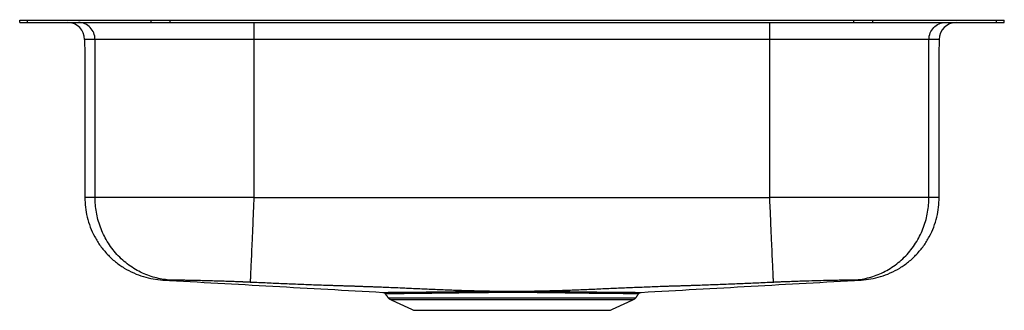
# Model space of a CAD drawing. Extents: x -3.6 to 14.6, y 1.6 to 6.9.
import ezdxf

# ---------------------------------------------------------------- set-up
doc = ezdxf.new("R2010")
doc.units = 0
doc.header["$MEASUREMENT"] = 0
doc.layers.get('0').update_dxf_attribs({"linetype": 'CONTINUOUS'})

msp = doc.modelspace()

# ---------------------------------------------------------------- linework, layer by layer
at = {"color": 7, "linetype": 'CONTINUOUS'}
for p, q in [((-3.625, 6.886), (-3.625, 6.932)), ((-3.625, 6.932), (-3.479, 6.932)), ((-3.625, 6.886), (-3.479, 6.886)), ((-3.479, 6.886), (-3.479, 6.932)), ((-3.479, 6.932), (-1.187, 6.932)), ((-3.479, 6.886), (-1.187, 6.886)), ((-1.187, 6.886), (-1.187, 6.932)), ((-1.187, 6.932), (-0.833, 6.932)), ((-1.187, 6.886), (-0.833, 6.886)), ((-0.833, 6.886), (-0.833, 6.932)), ((-0.833, 6.932), (11.833, 6.932)), ((-0.833, 6.886), (11.833, 6.886)), ((11.833, 6.886), (11.833, 6.932)), ((11.833, 6.932), (12.187, 6.932)), ((11.833, 6.886), (12.187, 6.886)), ((12.187, 6.886), (12.187, 6.932)), ((12.187, 6.932), (14.479, 6.932)), ((12.187, 6.886), (14.479, 6.886)), ((14.479, 6.886), (14.479, 6.932)), ((14.479, 6.932), (14.625, 6.932)), ((14.479, 6.886), (14.625, 6.886)), ((14.625, 6.886), (14.625, 6.932)), ((10.28, 6.573), (0.72, 6.573)), ((3.202, 1.794), (7.798, 1.794)), ((3.246, 1.758), (7.754, 1.758)), ((3.677, 1.561), (7.323, 1.561))]:
    msp.add_line(p, q, dxfattribs=at)
at = {"color": 7, "linetype": 'CONTINUOUS', "flags": 128}
msp.add_lwpolyline([(13.42, 6.573), (13.421, 6.573), (13.408, 6.573), (13.372, 6.573), (13.312, 6.573), (13.229, 6.573), (13.229, 6.573), (13.229, 6.573)], dxfattribs=at)
at = {"color": 7, "linetype": 'CONTINUOUS'}
for centre, radius, start, end in [((-2.733, 6.573), 0.312, 0.0841, 90), ((13.733, 6.573), 0.313, 90, 179.9849), ((3.291, 1.857), 0.109, 215, 245.4762), ((7.709, 1.857), 0.109, 294.5238, 325)]:
    msp.add_arc(centre, radius, start, end, dxfattribs=at)
for points, degree in [([(-2.733, 6.938), (-2.733, 6.932)], 1), ([(13.733, 6.932), (13.733, 6.938)], 1), ([(-2.733, 6.886), (-2.733, 6.879)], 1), ([(13.733, 6.879), (13.733, 6.886)], 1), ([(-2.228, 3.647), (-2.228, 4.623), (-2.229, 5.598), (-2.229, 6.573)], 3), ([(0.722, 3.647), (0.722, 4.623), (0.721, 5.598), (0.72, 6.573)], 3), ([(10.278, 3.647), (10.278, 4.623), (10.279, 5.598), (10.28, 6.573)], 3), ([(13.228, 3.647), (13.228, 4.623), (13.229, 5.598), (13.229, 6.573)], 3), ([(0.722, 3.647), (3.907, 3.647), (7.093, 3.647), (10.278, 3.647)], 3), ([(3.152, 1.866), (3.202, 1.794)], 1), ([(7.798, 1.794), (7.847, 1.865)], 1), ([(3.246, 1.758), (3.677, 1.561)], 1), ([(7.323, 1.561), (7.754, 1.758)], 1)]:
    msp.add_open_spline(points, degree=degree, dxfattribs=at)
for points, knots in [([(-2.229, 6.573), (-2.229, 6.614), (-2.237, 6.655), (-2.267, 6.731), (-2.29, 6.765), (-2.346, 6.823), (-2.379, 6.846), (-2.452, 6.878), (-2.492, 6.886), (-2.532, 6.886)], [0, 0, 0, 0, 0.25, 0.25, 0.5, 0.5, 0.75, 0.75, 1, 1, 1, 1]), ([(0.72, 6.573), (0.72, 6.614), (0.72, 6.655), (0.72, 6.731), (0.72, 6.765), (0.72, 6.823), (0.72, 6.846), (0.72, 6.878), (0.72, 6.886), (0.72, 6.886)], [0, 0, 0, 0, 0.25, 0.25, 0.5, 0.5, 0.75, 0.75, 1, 1, 1, 1]), ([(10.28, 6.573), (10.28, 6.614), (10.28, 6.655), (10.28, 6.731), (10.28, 6.765), (10.28, 6.823), (10.28, 6.846), (10.28, 6.878), (10.28, 6.886), (10.28, 6.886)], [0, 0, 0, 0, 0.25, 0.25, 0.5, 0.5, 0.75, 0.75, 1, 1, 1, 1]), ([(13.229, 6.573), (13.229, 6.614), (13.237, 6.655), (13.267, 6.731), (13.29, 6.765), (13.346, 6.823), (13.379, 6.846), (13.452, 6.878), (13.492, 6.886), (13.532, 6.886)], [0, 0, 0, 0, 0.25, 0.25, 0.5, 0.5, 0.75, 0.75, 1, 1, 1, 1]), ([(-2.421, 6.573), (-2.42, 6.089), (-2.42, 5.113), (-2.419, 4.138), (-2.418, 3.647)], [0, 0, 0, 0, 0.497, 1, 1, 1, 1]), ([(-2.229, 6.573), (-2.229, 6.573), (-2.261, 6.573), (-2.317, 6.573), (-2.377, 6.573), (-2.414, 6.573), (-2.418, 6.573), (-2.42, 6.573)], [0, 0, 0, 0, 0.000002, 0.252167, 0.505361, 0.757527, 1, 1, 1, 1]), ([(0.72, 6.573), (0.715, 6.573), (0.71, 6.573), (0.699, 6.573), (0.684, 6.573), (0.647, 6.573), (0.615, 6.573), (0.553, 6.573), (0.511, 6.573), (0.386, 6.573), (0.304, 6.573), (0.058, 6.573), (-0.104, 6.574), (-0.303, 6.574), (-0.343, 6.574), (-0.421, 6.574), (-0.46, 6.574), (-0.575, 6.574), (-0.65, 6.574), (-0.869, 6.574), (-1.009, 6.574), (-1.175, 6.574), (-1.208, 6.574), (-1.272, 6.574), (-1.304, 6.574), (-1.396, 6.574), (-1.456, 6.574), (-1.625, 6.574), (-1.728, 6.574), (-1.844, 6.574), (-1.867, 6.574), (-1.91, 6.573), (-1.931, 6.573), (-1.992, 6.573), (-2.029, 6.573), (-2.08, 6.573), (-2.096, 6.573), (-2.127, 6.573), (-2.142, 6.573), (-2.17, 6.573), (-2.183, 6.573), (-2.201, 6.573), (-2.21, 6.573), (-2.22, 6.573), (-2.224, 6.573), (-2.226, 6.573), (-2.228, 6.573), (-2.229, 6.573)], [0, 0, 0, 0, 0.003906, 0.003906, 0.007813, 0.015625, 0.03125, 0.03125, 0.0625, 0.0625, 0.125, 0.125, 0.25, 0.25, 0.28125, 0.28125, 0.3125, 0.3125, 0.375, 0.375, 0.5, 0.5, 0.53125, 0.53125, 0.5625, 0.5625, 0.625, 0.625, 0.75, 0.75, 0.78125, 0.78125, 0.8125, 0.8125, 0.875, 0.875, 0.90625, 0.90625, 0.9375, 0.9375, 0.96875, 0.96875, 0.984375, 0.992188, 0.996094, 0.996094, 1, 1, 1, 1]), ([(13.229, 6.573), (13.228, 6.573), (13.226, 6.573), (13.224, 6.573), (13.22, 6.573), (13.21, 6.573), (13.201, 6.573), (13.183, 6.573), (13.17, 6.573), (13.129, 6.573), (13.098, 6.573), (12.997, 6.573), (12.917, 6.573), (12.802, 6.574), (12.778, 6.574), (12.729, 6.574), (12.704, 6.574), (12.627, 6.574), (12.573, 6.574), (12.403, 6.574), (12.281, 6.574), (12.115, 6.574), (12.081, 6.574), (12.012, 6.574), (11.978, 6.574), (11.873, 6.574), (11.801, 6.574), (11.582, 6.574), (11.429, 6.574), (11.231, 6.574), (11.19, 6.574), (11.11, 6.574), (11.069, 6.574), (10.947, 6.573), (10.865, 6.573), (10.741, 6.573), (10.699, 6.573), (10.616, 6.573), (10.574, 6.573), (10.49, 6.573), (10.448, 6.573), (10.385, 6.573), (10.364, 6.573), (10.332, 6.573), (10.316, 6.573), (10.301, 6.573), (10.29, 6.573), (10.285, 6.573), (10.28, 6.573)], [0, 0, 0, 0, 0.003906, 0.003906, 0.007813, 0.015625, 0.03125, 0.03125, 0.0625, 0.0625, 0.125, 0.125, 0.25, 0.25, 0.28125, 0.28125, 0.3125, 0.3125, 0.375, 0.375, 0.5, 0.5, 0.53125, 0.53125, 0.5625, 0.5625, 0.625, 0.625, 0.75, 0.75, 0.78125, 0.78125, 0.8125, 0.8125, 0.875, 0.875, 0.90625, 0.90625, 0.9375, 0.9375, 0.96875, 0.96875, 0.984375, 0.984375, 0.992188, 0.996094, 0.996094, 1, 1, 1, 1]), ([(13.418, 3.647), (13.419, 4.138), (13.42, 5.113), (13.42, 6.089), (13.421, 6.573)], [0, 0, 0, 0, 0.503, 1, 1, 1, 1]), ([(-2.418, 3.647), (-2.416, 3.587), (-2.412, 3.466), (-2.378, 3.282), (-2.321, 3.099), (-2.238, 2.919), (-2.132, 2.749), (-2.002, 2.593), (-1.854, 2.456), (-1.69, 2.34), (-1.515, 2.248), (-1.335, 2.181), (-1.154, 2.136), (-1.032, 2.126), (-0.973, 2.12)], [0, 0, 0, 0, 0.077277, 0.157664, 0.240725, 0.325912, 0.412577, 0.5, 0.587423, 0.674088, 0.759275, 0.842336, 0.922723, 1, 1, 1, 1]), ([(-2.228, 3.647), (-2.266, 3.647), (-2.342, 3.647), (-2.406, 3.647), (-2.414, 3.647), (-2.418, 3.647)], [0, 0, 0, 0, 0.3339125, 0.6679618, 1, 1, 1, 1]), ([(0.722, 3.647), (0.554, 3.647), (0.387, 3.647), (0.059, 3.647), (-0.103, 3.647), (-0.303, 3.647), (-0.343, 3.647), (-0.421, 3.647), (-0.46, 3.647), (-0.575, 3.647), (-0.65, 3.647), (-0.87, 3.647), (-1.01, 3.647), (-1.176, 3.647), (-1.209, 3.647), (-1.273, 3.647), (-1.305, 3.647), (-1.397, 3.647), (-1.457, 3.647), (-1.626, 3.647), (-1.729, 3.647), (-1.845, 3.647), (-1.868, 3.647), (-1.911, 3.647), (-1.932, 3.647), (-1.992, 3.647), (-2.029, 3.647), (-2.131, 3.647), (-2.186, 3.647), (-2.228, 3.647)], [0, 0, 0, 0, 0.125, 0.125, 0.25, 0.25, 0.28125, 0.28125, 0.3125, 0.3125, 0.375, 0.375, 0.5, 0.5, 0.53125, 0.53125, 0.5625, 0.5625, 0.625, 0.625, 0.75, 0.75, 0.78125, 0.78125, 0.8125, 0.8125, 0.875, 0.875, 1, 1, 1, 1]), ([(-0.828, 2.119), (-0.913, 2.124), (-1, 2.137), (-1.176, 2.18), (-1.264, 2.211), (-1.437, 2.29), (-1.521, 2.34), (-1.68, 2.455), (-1.755, 2.522), (-1.89, 2.67), (-1.95, 2.75), (-2.053, 2.921), (-2.096, 3.01), (-2.164, 3.193), (-2.188, 3.285), (-2.22, 3.469), (-2.228, 3.56), (-2.228, 3.647)], [0, 0, 0, 0, 0.125, 0.125, 0.25, 0.25, 0.375, 0.375, 0.5, 0.5, 0.625, 0.625, 0.75, 0.75, 0.875, 0.875, 1, 1, 1, 1]), ([(0.653, 2.078), (0.653, 2.083), (0.654, 2.095), (0.656, 2.139), (0.657, 2.17), (0.661, 2.251), (0.663, 2.302), (0.668, 2.42), (0.672, 2.489), (0.678, 2.641), (0.682, 2.724), (0.69, 2.899), (0.694, 2.991), (0.702, 3.179), (0.706, 3.275), (0.714, 3.464), (0.718, 3.557), (0.722, 3.647)], [0, 0, 0, 0, 0.125, 0.125, 0.25, 0.25, 0.375, 0.375, 0.5, 0.5, 0.625, 0.625, 0.75, 0.75, 0.875, 0.875, 1, 1, 1, 1]), ([(13.228, 3.647), (13.186, 3.647), (13.131, 3.647), (12.996, 3.647), (12.916, 3.647), (12.8, 3.647), (12.776, 3.647), (12.727, 3.647), (12.702, 3.647), (12.625, 3.647), (12.571, 3.647), (12.401, 3.647), (12.278, 3.647), (12.112, 3.647), (12.078, 3.647), (12.009, 3.647), (11.974, 3.647), (11.869, 3.647), (11.797, 3.647), (11.577, 3.647), (11.425, 3.647), (11.225, 3.647), (11.185, 3.647), (11.104, 3.647), (11.064, 3.647), (10.942, 3.647), (10.86, 3.647), (10.613, 3.647), (10.446, 3.647), (10.278, 3.647)], [0, 0, 0, 0, 0.125, 0.125, 0.25, 0.25, 0.28125, 0.28125, 0.3125, 0.3125, 0.375, 0.375, 0.5, 0.5, 0.53125, 0.53125, 0.5625, 0.5625, 0.625, 0.625, 0.75, 0.75, 0.78125, 0.78125, 0.8125, 0.8125, 0.875, 0.875, 1, 1, 1, 1]), ([(10.347, 2.078), (10.347, 2.083), (10.346, 2.095), (10.344, 2.139), (10.343, 2.17), (10.339, 2.251), (10.337, 2.302), (10.331, 2.42), (10.328, 2.489), (10.321, 2.641), (10.318, 2.724), (10.31, 2.899), (10.306, 2.991), (10.298, 3.179), (10.294, 3.275), (10.286, 3.464), (10.281, 3.557), (10.278, 3.647)], [0, 0, 0, 0, 0.125, 0.125, 0.25, 0.25, 0.375, 0.375, 0.5, 0.5, 0.625, 0.625, 0.75, 0.75, 0.875, 0.875, 1, 1, 1, 1]), ([(11.828, 2.119), (11.831, 2.12), (11.833, 2.12), (11.839, 2.12), (11.847, 2.121), (11.865, 2.122), (11.881, 2.124), (11.914, 2.127), (11.935, 2.13), (12, 2.139), (12.044, 2.148), (12.176, 2.18), (12.264, 2.211), (12.437, 2.29), (12.521, 2.34), (12.68, 2.455), (12.755, 2.522), (12.89, 2.67), (12.95, 2.75), (13.053, 2.921), (13.096, 3.01), (13.164, 3.193), (13.188, 3.285), (13.22, 3.469), (13.228, 3.56), (13.228, 3.647)], [0, 0, 0, 0, 0.003906, 0.003906, 0.007812, 0.015625, 0.03125, 0.03125, 0.0625, 0.0625, 0.125, 0.125, 0.25, 0.25, 0.375, 0.375, 0.5, 0.5, 0.625, 0.625, 0.75, 0.75, 0.875, 0.875, 1, 1, 1, 1]), ([(11.973, 2.12), (12.032, 2.126), (12.154, 2.136), (12.335, 2.181), (12.515, 2.248), (12.69, 2.34), (12.854, 2.456), (13.002, 2.593), (13.132, 2.749), (13.238, 2.919), (13.321, 3.099), (13.378, 3.282), (13.412, 3.466), (13.416, 3.587), (13.418, 3.647)], [0, 0, 0, 0, 0.077277, 0.157664, 0.240726, 0.325912, 0.412577, 0.5, 0.587423, 0.674088, 0.759275, 0.842336, 0.922723, 1, 1, 1, 1]), ([(13.418, 3.647), (13.418, 3.647), (13.425, 3.647), (13.4, 3.647), (13.343, 3.647), (13.266, 3.647), (13.228, 3.647)], [0, 0, 0, 0, 0.001868, 0.335006, 0.666942, 1, 1, 1, 1]), ([(-0.973, 2.12), (-0.293, 2.082), (1.067, 2.007), (2.426, 1.931), (3.106, 1.893)], [0, 0, 0, 0, 0.49985, 1, 1, 1, 1]), ([(-0.828, 2.119), (-0.857, 2.12), (-0.915, 2.12), (-0.963, 2.12), (-0.969, 2.12), (-0.973, 2.12)], [0, 0, 0, 0, 0.333758, 0.667464, 1, 1, 1, 1]), ([(0.653, 2.078), (0.645, 2.079), (0.629, 2.079), (0.605, 2.08), (0.581, 2.081), (0.557, 2.082), (0.532, 2.083), (0.508, 2.085), (0.483, 2.086), (0.458, 2.086), (0.433, 2.087), (0.376, 2.09), (0.287, 2.093), (0.175, 2.097), (0.073, 2.1), (-0.034, 2.103), (-0.152, 2.106), (-0.269, 2.109), (-0.374, 2.112), (-0.464, 2.113), (-0.547, 2.115), (-0.622, 2.117), (-0.688, 2.118), (-0.734, 2.118), (-0.763, 2.119), (-0.78, 2.119), (-0.795, 2.119), (-0.808, 2.119), (-0.819, 2.119), (-0.825, 2.119), (-0.828, 2.119)], [0, 0, 0, 0, 0.01179, 0.023646, 0.035569, 0.047563, 0.059631, 0.071774, 0.083996, 0.096298, 0.108684, 0.121156, 0.181567, 0.243825, 0.292877, 0.343253, 0.417635, 0.492921, 0.555083, 0.619179, 0.681686, 0.745638, 0.808757, 0.873107, 0.897162, 0.920635, 0.942853, 0.963207, 0.982099, 1, 1, 1, 1]), ([(5.083, 1.913), (5.066, 1.913), (5.033, 1.913), (4.983, 1.914), (4.934, 1.915), (4.885, 1.916), (4.802, 1.918), (4.682, 1.921), (4.531, 1.926), (4.378, 1.931), (4.178, 1.939), (3.982, 1.948), (3.785, 1.956), (3.648, 1.962), (3.497, 1.969), (3.343, 1.975), (3.187, 1.982), (3.067, 1.986), (2.976, 1.99), (2.895, 1.993), (2.819, 1.996), (2.746, 1.998), (2.694, 2), (2.654, 2.002), (2.636, 2.002), (2.627, 2.003), (2.618, 2.003), (2.61, 2.003), (2.601, 2.004), (2.589, 2.004), (2.568, 2.005), (2.544, 2.006), (2.521, 2.007), (2.503, 2.007), (2.485, 2.008), (2.468, 2.008), (2.454, 2.009), (2.443, 2.009), (2.435, 2.009), (2.424, 2.009), (2.409, 2.01), (2.383, 2.01), (2.351, 2.011), (2.301, 2.013), (2.237, 2.015), (2.085, 2.019), (1.861, 2.027), (1.559, 2.039), (1.261, 2.051), (0.956, 2.064), (0.756, 2.074), (0.653, 2.078)], [0, 0, 0, 0, 0.011358, 0.022593, 0.033715, 0.044732, 0.05565, 0.090077, 0.125941, 0.158453, 0.194006, 0.260915, 0.291213, 0.327311, 0.354141, 0.393539, 0.431459, 0.459739, 0.474519, 0.492841, 0.514835, 0.525806, 0.542227, 0.550411, 0.552477, 0.554491, 0.556544, 0.558512, 0.560191, 0.5625, 0.566478, 0.574424, 0.578629, 0.582416, 0.586679, 0.590744, 0.59371, 0.596154, 0.598072, 0.599463, 0.603777, 0.608156, 0.616705, 0.62548, 0.642344, 0.659942, 0.728416, 0.793545, 0.864489, 0.930054, 1, 1, 1, 1]), ([(10.347, 2.078), (10.295, 2.076), (10.192, 2.071), (10.039, 2.064), (9.891, 2.058), (9.69, 2.049), (9.441, 2.039), (9.188, 2.029), (8.99, 2.022), (8.863, 2.018), (8.763, 2.015), (8.699, 2.013), (8.649, 2.011), (8.615, 2.01), (8.585, 2.01), (8.56, 2.009), (8.541, 2.009), (8.529, 2.008), (8.523, 2.008), (8.512, 2.008), (8.491, 2.007), (8.463, 2.006), (8.428, 2.005), (8.401, 2.004), (8.381, 2.003), (8.37, 2.002), (8.362, 2.002), (8.353, 2.002), (8.344, 2.001), (8.326, 2.001), (8.293, 2), (8.167, 1.995), (8.001, 1.989), (7.806, 1.981), (7.659, 1.975), (7.513, 1.969), (7.317, 1.961), (7.071, 1.95), (6.822, 1.939), (6.622, 1.931), (6.469, 1.926), (6.318, 1.921), (6.187, 1.918), (6.082, 1.915), (6, 1.914), (5.945, 1.913), (5.917, 1.913)], [0, 0, 0, 0, 0.035461, 0.069863, 0.103211, 0.135513, 0.206505, 0.27156, 0.306791, 0.340043, 0.357636, 0.374508, 0.383281, 0.391832, 0.397515, 0.403315, 0.409232, 0.410096, 0.411343, 0.413404, 0.417432, 0.425361, 0.432859, 0.441257, 0.443715, 0.446173, 0.448624, 0.449482, 0.451811, 0.455005, 0.461391, 0.474157, 0.540354, 0.573411, 0.606465, 0.63955, 0.672676, 0.739079, 0.805968, 0.841506, 0.874031, 0.909881, 0.944345, 0.962597, 0.981137, 1, 1, 1, 1]), ([(7.894, 1.893), (8.574, 1.931), (9.933, 2.007), (11.293, 2.082), (11.973, 2.12)], [0, 0, 0, 0, 0.500032, 1, 1, 1, 1]), ([(11.828, 2.119), (11.826, 2.119), (11.822, 2.119), (11.815, 2.119), (11.807, 2.119), (11.797, 2.119), (11.783, 2.119), (11.766, 2.119), (11.719, 2.118), (11.635, 2.117), (11.512, 2.114), (11.411, 2.112), (11.336, 2.111), (11.229, 2.108), (11.066, 2.104), (10.872, 2.098), (10.714, 2.093), (10.619, 2.089), (10.55, 2.087), (10.509, 2.085), (10.468, 2.084), (10.428, 2.082), (10.387, 2.08), (10.361, 2.079), (10.347, 2.078)], [0, 0, 0, 0, 0.012281, 0.024247, 0.035981, 0.053506, 0.072452, 0.098821, 0.126762, 0.253708, 0.355359, 0.430736, 0.469066, 0.506438, 0.634906, 0.755566, 0.818038, 0.878653, 0.899409, 0.919936, 0.940247, 0.960353, 0.980267, 1, 1, 1, 1]), ([(11.973, 2.12), (11.973, 2.12), (11.978, 2.12), (11.959, 2.12), (11.915, 2.12), (11.857, 2.12), (11.828, 2.119)], [0, 0, 0, 0, 0.001184, 0.33461, 0.666662, 1, 1, 1, 1]), ([(3.106, 1.893), (3.106, 1.893), (3.104, 1.893), (3.12, 1.893), (3.154, 1.893), (3.205, 1.893), (3.272, 1.894), (3.356, 1.894), (3.456, 1.895), (3.57, 1.896), (3.696, 1.897), (3.834, 1.899), (3.983, 1.9), (4.146, 1.902), (4.318, 1.904), (4.498, 1.906), (4.685, 1.909), (4.88, 1.911), (5.015, 1.912), (5.083, 1.913)], [0, 0, 0, 0, 0.0269335, 0.0887947, 0.1506561, 0.2108349, 0.2710137, 0.3329695, 0.3949256, 0.454931, 0.5153601, 0.5747913, 0.6342229, 0.6953574, 0.7564921, 0.816489, 0.8764856, 0.9382432, 1, 1, 1, 1]), ([(3.119, 1.89), (3.124, 1.888), (3.135, 1.884), (3.147, 1.875), (3.151, 1.867), (3.152, 1.865)], [0, 0, 0, 0, 0.311864, 0.893837, 1, 1, 1, 1]), ([(5.09, 1.887), (5.079, 1.887), (4.985, 1.886), (4.809, 1.884), (4.569, 1.881), (4.337, 1.878), (4.118, 1.875), (3.914, 1.873), (3.745, 1.871), (3.608, 1.87), (3.485, 1.868), (3.369, 1.867), (3.27, 1.867), (3.199, 1.867), (3.159, 1.867), (3.155, 1.867), (3.154, 1.867)], [0, 0, 0, 0, 0.009645, 0.087655, 0.165906, 0.243928, 0.324273, 0.404867, 0.48521, 0.545423, 0.605638, 0.686918, 0.768455, 0.849731, 0.930848, 1, 1, 1, 1]), ([(5.083, 1.913), (5.221, 1.914), (5.36, 1.915), (5.569, 1.915), (5.639, 1.914), (5.778, 1.914), (5.848, 1.913), (5.917, 1.913)], [0, 0, 0, 0, 0.5, 0.5, 0.75, 0.75, 1, 1, 1, 1]), ([(5.09, 1.887), (5.089, 1.894), (5.088, 1.9), (5.085, 1.908), (5.084, 1.911), (5.083, 1.913)], [0, 0, 0, 0, 0.5, 0.5, 1, 1, 1, 1]), ([(5.91, 1.887), (5.842, 1.888), (5.773, 1.889), (5.636, 1.889), (5.568, 1.889), (5.362, 1.889), (5.226, 1.889), (5.09, 1.887)], [0, 0, 0, 0, 0.25, 0.25, 0.5, 0.5, 1, 1, 1, 1]), ([(5.91, 1.887), (5.911, 1.894), (5.912, 1.9), (5.914, 1.908), (5.916, 1.911), (5.917, 1.913)], [0, 0, 0, 0, 0.5, 0.5, 1, 1, 1, 1]), ([(7.844, 1.867), (7.845, 1.867), (7.847, 1.867), (7.818, 1.867), (7.76, 1.867), (7.68, 1.867), (7.588, 1.868), (7.491, 1.869), (7.408, 1.87), (7.319, 1.871), (7.209, 1.871), (7.035, 1.873), (6.825, 1.876), (6.605, 1.879), (6.378, 1.882), (6.148, 1.885), (5.989, 1.887), (5.91, 1.887)], [0, 0, 0, 0, 0.039859, 0.120399, 0.201197, 0.281741, 0.341485, 0.401229, 0.460768, 0.475642, 0.535184, 0.615878, 0.696827, 0.777522, 0.85162, 0.925913, 1, 1, 1, 1]), ([(5.917, 1.913), (5.977, 1.912), (6.097, 1.911), (6.274, 1.909), (6.448, 1.907), (6.621, 1.905), (6.791, 1.903), (6.956, 1.901), (7.112, 1.899), (7.257, 1.898), (7.355, 1.897), (7.446, 1.896), (7.531, 1.895), (7.63, 1.894), (7.714, 1.894), (7.783, 1.893), (7.837, 1.893), (7.874, 1.893), (7.894, 1.893), (7.894, 1.893), (7.894, 1.893)], [0, 0, 0, 0, 0.054828, 0.109656, 0.165826, 0.221996, 0.281649, 0.341301, 0.402677, 0.464053, 0.523558, 0.538457, 0.597948, 0.657475, 0.717414, 0.777051, 0.836687, 0.898057, 0.959427, 1, 1, 1, 1]), ([(7.847, 1.864), (7.849, 1.868), (7.854, 1.875), (7.864, 1.883), (7.874, 1.888), (7.879, 1.89), (7.881, 1.89)], [0, 0, 0, 0, 0.267108, 0.602565, 0.883569, 1, 1, 1, 1])]:
    msp.add_open_spline(points, degree=3, knots=knots, dxfattribs=at)

doc.saveas('drawing.dxf')
